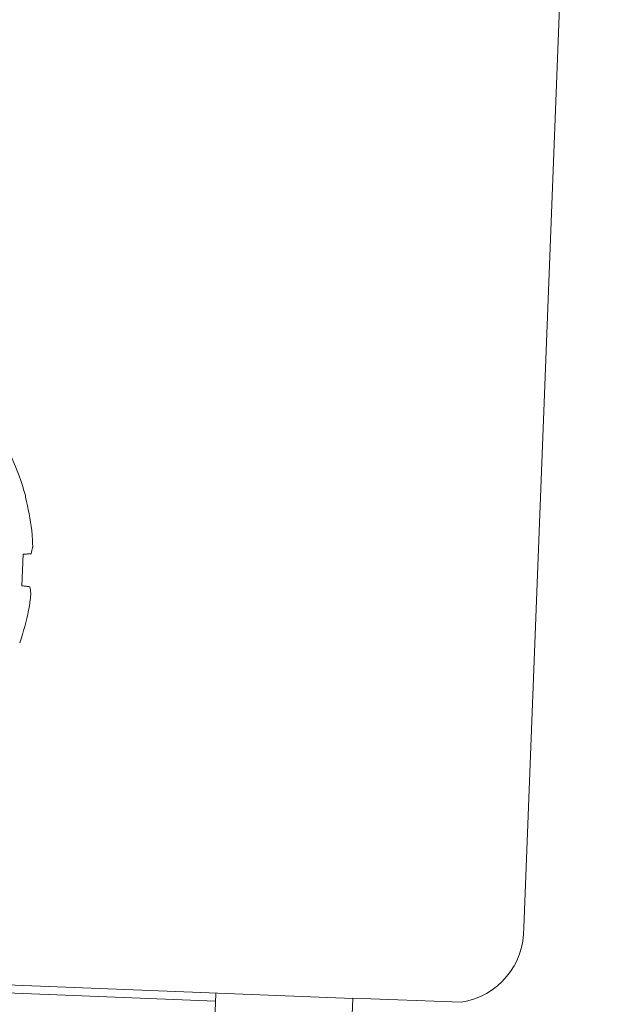
# Model space of a CAD drawing. Extents: x 167 to 215, y -68 to 37.
# Drawn here: x 173 to 173, y 31 to 31 of the extents above; entities that cross this region are included whole.
import ezdxf

# ---------------------------------------------------------------- set-up
doc = ezdxf.new("R2010")
doc.units = 0
doc.header["$LTSCALE"] = 0.25
doc.header["$MEASUREMENT"] = 0
doc.linetypes.add('SLD-Solid', pattern=[0])
doc.layers.add('CROSS SECTION', color=30, linetype='CONTINUOUS', lineweight=18)
doc.layers.add('SINGLE', color=2, linetype='CONTINUOUS', lineweight=18)

msp = doc.modelspace()

# ---------------------------------------------------------------- linework, layer by layer
at = {"layer": 'CROSS SECTION'}
for p, q in [((173.36434, 32.52839), (173.29215, 30.66122)), ((170.76896, 30.68065), (173.01106, 30.59397)), ((172.64285, 30.6157), (173.13623, 30.59614)), ((173.13625, 30.59662), (173.23504, 30.5928))]:
    msp.add_line(p, q, dxfattribs=at)
for points in [[(172.81757, 27.35616, 0.661096), (173.43975, 29.8716), (173.25435, 29.99771, -0.240475), (173.00908, 30.54288), (173.01133, 30.60097)], [(172.83749, 27.23276, 0.66181), (173.51246, 29.97332), (173.32893, 30.09815, -0.23847), (173.13396, 30.53736), (173.13623, 30.59614)]]:
    msp.add_lwpolyline(points, format="xyb", dxfattribs=at)
msp.add_arc((173.22483, 30.65937), 0.06735, 278.7203, 1.57615, dxfattribs=at)
at = {"layer": 'SINGLE', "linetype": 'SLD-Solid', "lineweight": 15}
for p, q in [((172.83765, 31.05535), (172.83759, 31.05381)), ((172.83558, 31.00182), (172.83446, 30.97305))]:
    msp.add_line(p, q, dxfattribs=at)
at = {"layer": 'SINGLE', "linetype": 'SLD-Solid', "lineweight": 15, "flags": 128}
for points in [[(172.84261, 31.00216), (172.84195, 31.00213), (172.84123, 31.0021), (172.84045, 31.00206), (172.8396, 31.00202), (172.83869, 31.00197), (172.83772, 31.00193), (172.83668, 31.00188), (172.83558, 31.00182)], [(172.83446, 30.97305), (172.83556, 30.97291), (172.83659, 30.97278), (172.83756, 30.97266), (172.83846, 30.97255), (172.8393, 30.97244), (172.84008, 30.97234), (172.8408, 30.97225), (172.84145, 30.97217)]]:
    msp.add_lwpolyline(points, dxfattribs=at)
at = {"layer": 'SINGLE', "linetype": 'SLD-Solid', "lineweight": 15}
for centre, radius, start, end in [((172.61997, 30.99575), 0.22568, 15.31251, 34.67217), ((172.61878, 30.99582), 0.22636, 7.04326, 14.84398), ((172.65253, 31.00517), 0.1918, 1.28211, 5.15451), ((172.80753, 31.01467), 0.03733, 340.8231, 349.42086), ((172.8055, 30.96241), 0.03733, 6.1511, 14.74886), ((172.65171, 30.98384), 0.1918, 350.41745, 354.28985), ((172.61878, 30.99578), 0.22636, 340.72798, 348.52869)]:
    msp.add_arc(centre, radius, start, end, dxfattribs=at)
for points in [[(172.84356, 31.0224), (172.84353, 31.02277), (172.84348, 31.02318), (172.84343, 31.02357)], [(172.84261, 31.00216), (172.84267, 31.00217), (172.84273, 31.00225), (172.84279, 31.0024)], [(172.84161, 30.97191), (172.84157, 30.97207), (172.84151, 30.97216), (172.84145, 30.97217)], [(172.84062, 30.95076), (172.8407, 30.95115), (172.84077, 30.95155), (172.84083, 30.95191)]]:
    msp.add_open_spline(points, degree=3, dxfattribs=at)
for points in [[(172.84422, 31.00781), (172.84425, 31.00794), (172.84427, 31.00813), (172.84428, 31.00836), (172.84429, 31.00859), (172.84429, 31.00886), (172.84429, 31.00916), (172.84429, 31.00926), (172.84429, 31.00936), (172.84429, 31.00946)], [(172.84256, 30.96476), (172.84259, 30.96507), (172.84261, 30.96537), (172.84263, 30.96563), (172.84264, 30.96588), (172.84264, 30.9661), (172.84263, 30.96627), (172.84263, 30.96632), (172.84263, 30.96637), (172.84262, 30.96641)]]:
    msp.add_open_spline(points, degree=3, knots=[0, 0, 0, 0, 0.00003407117, 0.00003407117, 0.00003407117, 0.00006814277, 0.00006814277, 0.00006814277, 0.00007901213, 0.00007901213, 0.00007901213, 0.00007901213], dxfattribs=at)

doc.saveas('drawing.dxf')
